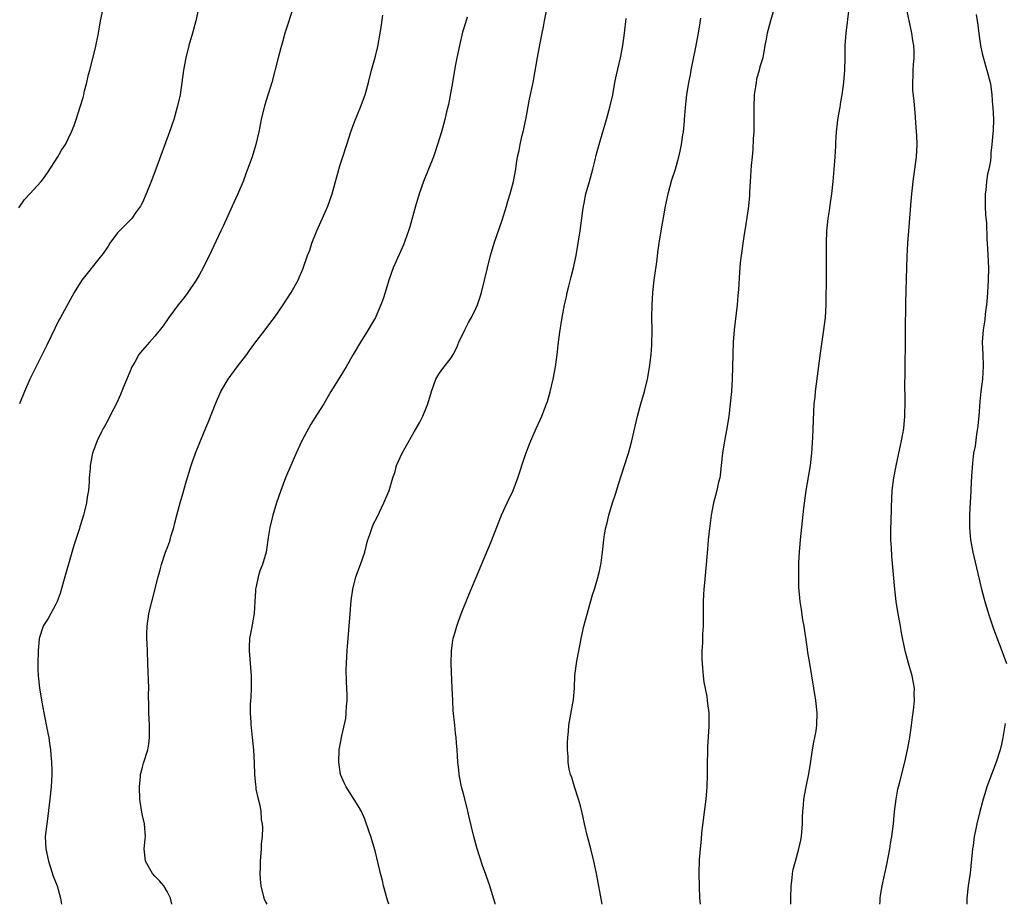
# Model space of a CAD drawing. Units: inches. Extents: x 2571000 to 2574000, y 1497000 to 1500000.
# Drawn here: x 2572235 to 2572395, y 1497000 to 1497143 of the extents above; entities that cross this region are included whole.
import ezdxf

# ---------------------------------------------------------------- set-up
doc = ezdxf.new("R2010")
doc.units = ezdxf.units.IN
doc.header["$MEASUREMENT"] = 0
doc.layers.add('LD25711497_10ft', color=120, linetype='Continuous')

msp = doc.modelspace()

# ---------------------------------------------------------------- linework, layer by layer
at = {"layer": 'LD25711497_10ft'}
for points, elevation in [([(2572294.89, 1497000), (2572294.68, 1497000.68), (2572294.07, 1497003), (2572293.87, 1497003.87), (2572293.56, 1497005), (2572293.46, 1497005.46), (2572292.68, 1497008.68), (2572291.99, 1497011), (2572291.74, 1497011.74), (2572291, 1497013.76), (2572290.46, 1497015), (2572289.96, 1497015.96), (2572288.01, 1497019), (2572287.67, 1497019.67), (2572287.09, 1497021), (2572286.8, 1497023), (2572286.89, 1497025), (2572287.28, 1497027.28), (2572287.93, 1497030.07), (2572288.03, 1497031), (2572288.05, 1497032.05), (2572288.15, 1497033), (2572288.16, 1497033.84), (2572288.06, 1497036.06), (2572288.02, 1497037.98), (2572288.04, 1497039), (2572288.13, 1497040.13), (2572288.17, 1497041), (2572288.22, 1497041.78), (2572288.34, 1497043), (2572288.63, 1497047), (2572288.83, 1497049.17), (2572289.09, 1497051), (2572289.58, 1497053), (2572290.31, 1497055), (2572291, 1497057), (2572291.41, 1497058.59), (2572291.53, 1497059), (2572291.85, 1497059.85), (2572292.21, 1497061), (2572292.43, 1497061.57), (2572293, 1497062.67), (2572294.12, 1497065), (2572294.98, 1497067), (2572295.57, 1497069), (2572295.93, 1497070.07), (2572296.18, 1497071), (2572297.06, 1497073), (2572299, 1497076.47), (2572299.33, 1497077), (2572299.94, 1497078.06), (2572300.44, 1497079), (2572301, 1497080.44), (2572301.23, 1497081), (2572301.81, 1497083), (2572302.53, 1497085), (2572303, 1497085.82), (2572303.52, 1497086.48), (2572305, 1497088.46), (2572305.31, 1497089), (2572305.9, 1497090.1), (2572306.27, 1497091), (2572307.21, 1497093), (2572307.83, 1497094.17), (2572308.29, 1497095), (2572309, 1497096.43), (2572309.25, 1497097), (2572309.7, 1497098.3), (2572309.9, 1497099), (2572310.41, 1497101), (2572311.38, 1497105), (2572311.96, 1497107), (2572313.25, 1497110.75), (2572313.96, 1497113), (2572314.19, 1497113.81), (2572314.57, 1497115), (2572315.11, 1497117), (2572315.46, 1497119), (2572315.51, 1497119.51), (2572315.74, 1497121), (2572316.01, 1497121.99), (2572316.16, 1497123), (2572316.51, 1497124.51), (2572316.65, 1497125), (2572317.08, 1497127), (2572317.7, 1497130.3), (2572318.26, 1497133), (2572318.55, 1497134.55), (2572318.97, 1497137.03), (2572319.4, 1497139.4), (2572319.73, 1497141), (2572319.96, 1497142.04), (2572320.13, 1497143), (2572321, 1497147.42)], 9740), ([(2572235, 1497112.71), (2572235.94, 1497114.06), (2572236.78, 1497115), (2572238.61, 1497117), (2572239, 1497117.47), (2572239.63, 1497118.37), (2572241.3, 1497121), (2572241.93, 1497122.07), (2572242.53, 1497123), (2572243.53, 1497125), (2572243.94, 1497126.06), (2572244.27, 1497127), (2572244.93, 1497129.07), (2572245.4, 1497130.6), (2572245.51, 1497131), (2572245.65, 1497131.65), (2572246.02, 1497133), (2572246.3, 1497134.3), (2572246.5, 1497135), (2572247.4, 1497138.6), (2572247.89, 1497141), (2572248.04, 1497141.96), (2572248.24, 1497143), (2572248.68, 1497145)], 9690), ([(2572264.09, 1497145), (2572263.64, 1497143), (2572263.11, 1497141), (2572262.55, 1497139), (2572262.05, 1497137), (2572261.68, 1497135), (2572261.1, 1497131), (2572260.66, 1497129), (2572260.08, 1497127), (2572259.4, 1497125), (2572257.2, 1497119), (2572256.45, 1497117), (2572255.63, 1497115), (2572255, 1497113.6), (2572254.81, 1497113.19), (2572254.7, 1497113), (2572253.91, 1497111.91), (2572253.28, 1497111), (2572251.3, 1497109), (2572251, 1497108.67), (2572249.75, 1497107), (2572249.47, 1497106.53), (2572248.67, 1497105.33), (2572248.41, 1497105), (2572245.18, 1497101), (2572243.97, 1497099), (2572241.77, 1497095), (2572241.48, 1497094.52), (2572240.81, 1497093.19), (2572239.53, 1497090.47), (2572239, 1497089.4), (2572236.79, 1497085), (2572235.9, 1497083), (2572235.11, 1497081)], 9700), ([(2572279.35, 1497145), (2572278.6, 1497142.6), (2572278.07, 1497141), (2572277.73, 1497139.73), (2572277.4, 1497138.6), (2572277, 1497137.02), (2572275.94, 1497133), (2572274.76, 1497129.24), (2572274.23, 1497127), (2572273.85, 1497125), (2572273.4, 1497123), (2572272.79, 1497121), (2572271.78, 1497118.22), (2572271.3, 1497117), (2572270.48, 1497115), (2572269.57, 1497113), (2572268.12, 1497109.88), (2572267.69, 1497109), (2572266.21, 1497105.79), (2572264.83, 1497103), (2572264.2, 1497101.8), (2572263.72, 1497101), (2572262.35, 1497099), (2572261.78, 1497098.22), (2572260.79, 1497097), (2572259.28, 1497095), (2572258.37, 1497093.63), (2572257, 1497091.93), (2572256.15, 1497091), (2572255, 1497089.69), (2572254.44, 1497089), (2572253.77, 1497087.77), (2572253.32, 1497087), (2572253, 1497086.27), (2572252.11, 1497084.11), (2572251.48, 1497082.52), (2572250.85, 1497081.15), (2572249.74, 1497079), (2572249.5, 1497078.5), (2572248.8, 1497077.2), (2572248.68, 1497077), (2572248.35, 1497076.35), (2572247.7, 1497075), (2572246.94, 1497073), (2572246.53, 1497071), (2572246.54, 1497070.54), (2572246.39, 1497069), (2572246.38, 1497068.38), (2572246.27, 1497067), (2572246.08, 1497065.92), (2572245.97, 1497065), (2572245.65, 1497063.65), (2572245.48, 1497063), (2572245, 1497061.4), (2572244.89, 1497061.11), (2572244.83, 1497060.83), (2572243.93, 1497058.07), (2572242.23, 1497052.23), (2572241.71, 1497050.29), (2572241.2, 1497049), (2572241, 1497048.58), (2572239.74, 1497046.26), (2572239, 1497045.14), (2572238.92, 1497045), (2572238.31, 1497043), (2572238.11, 1497041), (2572238.07, 1497039), (2572238.08, 1497038.08), (2572238.12, 1497037), (2572238.35, 1497035), (2572238.6, 1497033.4), (2572238.73, 1497032.73), (2572239.04, 1497031), (2572239.69, 1497027.69), (2572239.84, 1497027), (2572239.99, 1497026.01), (2572240.13, 1497025), (2572240.17, 1497024.17), (2572240.29, 1497023), (2572240.35, 1497021.65), (2572240.34, 1497021), (2572240.24, 1497019), (2572240.04, 1497017), (2572239.71, 1497014.29), (2572239.51, 1497013), (2572239.28, 1497011), (2572239.36, 1497009), (2572239.8, 1497007), (2572240.58, 1497004.58), (2572241.18, 1497003), (2572241.77, 1497001), (2572241.9, 1497000)], 9710), ([(2572357.33, 1497145), (2572356.73, 1497143), (2572356.17, 1497141), (2572356.01, 1497140.01), (2572355.81, 1497139), (2572355.45, 1497137), (2572355, 1497135.55), (2572354.87, 1497135), (2572354.46, 1497133.54), (2572354.37, 1497133), (2572354.3, 1497132.3), (2572354.09, 1497131), (2572354.02, 1497129), (2572354.04, 1497125.96), (2572354, 1497125), (2572353.91, 1497123.91), (2572353.85, 1497122.15), (2572353.72, 1497121), (2572353.57, 1497119.57), (2572353.41, 1497117), (2572353.34, 1497115.34), (2572353.3, 1497114.7), (2572353.16, 1497113), (2572353, 1497111.85), (2572352.62, 1497109.38), (2572352.46, 1497108.46), (2572351.97, 1497105), (2572351.83, 1497103.83), (2572351.75, 1497103), (2572351.71, 1497102.29), (2572351.51, 1497099.51), (2572351.45, 1497098.55), (2572351.3, 1497097), (2572350.81, 1497093), (2572350.65, 1497091), (2572350.59, 1497089), (2572350.52, 1497085), (2572350.41, 1497083), (2572350.21, 1497081), (2572349.95, 1497079), (2572349.63, 1497077), (2572349.27, 1497075), (2572348.95, 1497073), (2572348.75, 1497071), (2572348.56, 1497069.44), (2572348.49, 1497069), (2572348.31, 1497068.31), (2572348.01, 1497067), (2572347.81, 1497066.19), (2572347.48, 1497065), (2572347.11, 1497063), (2572346.85, 1497060.85), (2572346.64, 1497059), (2572346.5, 1497057.5), (2572346.3, 1497055), (2572346.18, 1497053.82), (2572346.03, 1497052.03), (2572345.91, 1497051), (2572345.85, 1497050.15), (2572345.82, 1497049), (2572345.83, 1497046.17), (2572345.82, 1497045), (2572345.73, 1497043.73), (2572345.69, 1497042.31), (2572345.61, 1497041), (2572345.61, 1497039.61), (2572345.64, 1497039), (2572345.73, 1497038.27), (2572345.81, 1497037), (2572345.93, 1497035.93), (2572346.38, 1497033.62), (2572346.46, 1497033), (2572346.51, 1497032.51), (2572346.72, 1497031), (2572346.75, 1497028.75), (2572346.5, 1497025.5), (2572346.54, 1497024.54), (2572346.48, 1497023), (2572346.45, 1497021.55), (2572346.46, 1497021), (2572346.39, 1497019), (2572346.22, 1497017), (2572345.56, 1497011.56), (2572345.48, 1497010.52), (2572345.3, 1497009), (2572345.17, 1497007.17), (2572345.12, 1497005), (2572345.14, 1497002.86), (2572345.22, 1497001), (2572345.3, 1497000)], 9770), ([(2572360, 1497000), (2572360, 1497001), (2572360.07, 1497003), (2572360.22, 1497004.22), (2572360.28, 1497005), (2572360.38, 1497005.62), (2572360.74, 1497007), (2572361.32, 1497009), (2572361.61, 1497010.39), (2572361.72, 1497011), (2572361.89, 1497013), (2572361.91, 1497014.09), (2572361.94, 1497015), (2572362.05, 1497016.05), (2572362.11, 1497017), (2572362.47, 1497019), (2572362.91, 1497021.09), (2572363.2, 1497022.8), (2572363.54, 1497025), (2572363.75, 1497026.25), (2572363.91, 1497027), (2572364.09, 1497028.09), (2572364.22, 1497029), (2572364.27, 1497031), (2572364.04, 1497033), (2572363.07, 1497039), (2572362.77, 1497040.77), (2572362.7, 1497041.3), (2572362.16, 1497045), (2572361.97, 1497046.03), (2572361.73, 1497047.73), (2572361.5, 1497049), (2572361.32, 1497051.32), (2572361.29, 1497053), (2572361.31, 1497054.69), (2572361.3, 1497055.3), (2572361.4, 1497057), (2572361.58, 1497059), (2572362.11, 1497064.11), (2572362.48, 1497067), (2572363.17, 1497071), (2572363.39, 1497073), (2572363.55, 1497075.55), (2572363.72, 1497079.72), (2572363.81, 1497081), (2572363.94, 1497082.06), (2572364.02, 1497083), (2572364.8, 1497089.2), (2572365.07, 1497091.07), (2572365.37, 1497093), (2572365.63, 1497095), (2572365.75, 1497097), (2572365.78, 1497101.78), (2572365.76, 1497105), (2572365.78, 1497106.22), (2572365.76, 1497107), (2572365.84, 1497109), (2572365.96, 1497109.96), (2572366.04, 1497111), (2572366.27, 1497112.27), (2572366.41, 1497113.59), (2572366.66, 1497115), (2572366.88, 1497117), (2572367.05, 1497118.95), (2572367.19, 1497121), (2572367.28, 1497122.72), (2572367.3, 1497123.3), (2572367.41, 1497125), (2572367.58, 1497126.42), (2572367.64, 1497127), (2572367.97, 1497129), (2572368.13, 1497129.87), (2572368.31, 1497131), (2572368.58, 1497133), (2572368.74, 1497135), (2572368.8, 1497137), (2572368.83, 1497139), (2572368.95, 1497141), (2572369.44, 1497145)], 9780), ([(2572374.44, 1497000), (2572374.47, 1497000.47), (2572374.49, 1497001), (2572374.55, 1497001.45), (2572374.81, 1497003), (2572375.55, 1497006.45), (2572375.82, 1497007.82), (2572376.03, 1497009), (2572376.15, 1497009.85), (2572376.36, 1497011), (2572376.61, 1497013), (2572376.8, 1497015), (2572377.05, 1497017), (2572377.36, 1497018.64), (2572377.44, 1497019), (2572377.62, 1497019.62), (2572378.49, 1497023), (2572378.92, 1497025), (2572379.26, 1497027), (2572379.54, 1497029), (2572379.71, 1497030.29), (2572379.82, 1497031), (2572379.93, 1497031.93), (2572380.03, 1497033), (2572380, 1497034), (2572380.01, 1497035), (2572379.87, 1497035.87), (2572379.64, 1497037), (2572379.05, 1497039.05), (2572378.52, 1497041), (2572377.93, 1497043.93), (2572377.76, 1497045), (2572377.34, 1497047.34), (2572377.06, 1497049), (2572376.83, 1497051), (2572376.36, 1497056.36), (2572376.31, 1497057.69), (2572376.22, 1497059), (2572376.19, 1497060.19), (2572376.2, 1497061), (2572376.24, 1497061.76), (2572376.3, 1497064.3), (2572376.42, 1497067), (2572376.68, 1497069), (2572376.73, 1497069.28), (2572377.05, 1497070.95), (2572377.51, 1497073), (2572377.76, 1497074.24), (2572377.95, 1497075), (2572378.16, 1497076.16), (2572378.29, 1497077), (2572378.47, 1497079), (2572378.53, 1497081.47), (2572378.48, 1497084.48), (2572378.51, 1497085.49), (2572378.5, 1497087), (2572378.52, 1497088.52), (2572378.55, 1497089.45), (2572378.57, 1497091), (2572378.58, 1497093.42), (2572378.63, 1497096.63), (2572378.62, 1497097.38), (2572378.76, 1497101.24), (2572378.86, 1497104.86), (2572378.97, 1497107), (2572379.1, 1497109), (2572379.54, 1497114.46), (2572379.81, 1497117), (2572380.38, 1497121), (2572380.48, 1497123), (2572380.41, 1497124.41), (2572380.37, 1497125), (2572380.29, 1497125.71), (2572380.13, 1497128.13), (2572379.99, 1497130.01), (2572379.78, 1497131.78), (2572379.75, 1497133), (2572379.82, 1497134.18), (2572379.83, 1497135), (2572379.87, 1497135.87), (2572379.97, 1497137), (2572379.96, 1497138.04), (2572379.91, 1497139), (2572379.79, 1497139.79), (2572379.62, 1497141), (2572378.7, 1497145.3)], 9790), ([(2572259.79, 1497000), (2572259.55, 1497001), (2572259, 1497002.05), (2572258.46, 1497003), (2572257.8, 1497003.8), (2572257, 1497004.53), (2572256.63, 1497005), (2572255.51, 1497007), (2572255.29, 1497009), (2572255.44, 1497010.56), (2572255.49, 1497011), (2572255.34, 1497013), (2572255, 1497014.37), (2572254.9, 1497014.9), (2572254.63, 1497016.63), (2572254.6, 1497017), (2572254.52, 1497019), (2572254.7, 1497020.7), (2572254.71, 1497021), (2572255, 1497022.19), (2572255.18, 1497022.82), (2572255.87, 1497025), (2572256.03, 1497025.97), (2572256.17, 1497027), (2572256.15, 1497029), (2572256.04, 1497031), (2572256.05, 1497032.05), (2572256.02, 1497033.98), (2572256.03, 1497035), (2572255.91, 1497039), (2572255.81, 1497041), (2572255.77, 1497042.23), (2572255.72, 1497043), (2572255.73, 1497043.73), (2572255.79, 1497045), (2572256.07, 1497047), (2572256.53, 1497049), (2572256.64, 1497049.36), (2572257.55, 1497053), (2572257.89, 1497054.11), (2572258.1, 1497055), (2572258.77, 1497057), (2572259, 1497057.65), (2572259.38, 1497058.62), (2572259.5, 1497059), (2572259.69, 1497059.69), (2572260.08, 1497061), (2572260.28, 1497061.72), (2572260.56, 1497063), (2572261.1, 1497065), (2572261.56, 1497066.44), (2572261.99, 1497067.99), (2572262.89, 1497071), (2572263, 1497071.33), (2572263.63, 1497073), (2572265, 1497076.48), (2572265.75, 1497078.25), (2572266.86, 1497081), (2572267.73, 1497083), (2572268.87, 1497085), (2572270.37, 1497087), (2572271.91, 1497089), (2572272.36, 1497089.64), (2572273.2, 1497090.8), (2572274.88, 1497093), (2572275.78, 1497094.22), (2572276.38, 1497095), (2572277.78, 1497097), (2572279.1, 1497099), (2572280.21, 1497101), (2572280.47, 1497101.53), (2572281, 1497102.79), (2572281.76, 1497105), (2572282.11, 1497105.89), (2572282.47, 1497107), (2572283.28, 1497109), (2572285.06, 1497113), (2572285.75, 1497115), (2572287, 1497119.51), (2572287.45, 1497121), (2572288.11, 1497123), (2572288.78, 1497125), (2572289.37, 1497126.63), (2572290.33, 1497129), (2572291.09, 1497131), (2572291.63, 1497133), (2572292.11, 1497135), (2572292.74, 1497137.26), (2572293.14, 1497138.86), (2572293.52, 1497141), (2572293.61, 1497141.61), (2572293.93, 1497143.93)], 9720), ([(2572307.61, 1497143.61), (2572307.31, 1497142.69), (2572306.85, 1497141.15), (2572306.34, 1497139), (2572305.92, 1497137), (2572305.67, 1497135.67), (2572305.22, 1497133), (2572304.56, 1497129.44), (2572304.25, 1497128.25), (2572303.98, 1497127), (2572303.78, 1497126.22), (2572303.42, 1497125), (2572302.8, 1497123), (2572302.35, 1497121.65), (2572302.12, 1497121), (2572300.52, 1497117), (2572299.81, 1497115), (2572299.22, 1497113), (2572298.33, 1497109.67), (2572298.11, 1497109), (2572297.27, 1497106.73), (2572296.09, 1497104.09), (2572295.63, 1497103), (2572294.9, 1497101), (2572294.31, 1497099), (2572293.99, 1497098.02), (2572293.63, 1497097), (2572292.73, 1497095), (2572292.11, 1497093.89), (2572291.58, 1497093), (2572290.33, 1497091), (2572289.14, 1497089), (2572288, 1497087), (2572287, 1497085.32), (2572285.54, 1497083), (2572284.36, 1497081), (2572283.33, 1497079.33), (2572282.29, 1497077.71), (2572280.84, 1497075), (2572279.91, 1497073), (2572279.03, 1497071), (2572278.2, 1497069), (2572277.41, 1497067), (2572276.72, 1497065), (2572276.11, 1497063), (2572275.62, 1497061), (2572275.37, 1497059.37), (2572275.04, 1497057), (2572274.43, 1497055), (2572274.03, 1497053.97), (2572273.73, 1497053), (2572273.45, 1497051.45), (2572273.34, 1497051), (2572273.3, 1497050.7), (2572273.21, 1497049), (2572273.08, 1497047.08), (2572272.78, 1497045.22), (2572272.66, 1497044.66), (2572272.36, 1497043), (2572272.32, 1497041.68), (2572272.27, 1497041), (2572272.62, 1497037), (2572272.61, 1497035), (2572272.54, 1497033.46), (2572272.44, 1497032.44), (2572272.44, 1497031), (2572272.57, 1497029.43), (2572272.58, 1497029), (2572272.61, 1497028.61), (2572272.79, 1497027), (2572272.98, 1497025.02), (2572273.12, 1497022.88), (2572273.17, 1497021), (2572273.33, 1497019.33), (2572273.35, 1497019), (2572273.39, 1497018.61), (2572273.76, 1497017), (2572274.04, 1497016.04), (2572274.18, 1497015), (2572274.26, 1497013.74), (2572274.4, 1497013), (2572274.45, 1497012.45), (2572274.38, 1497011), (2572274.24, 1497009.76), (2572274.24, 1497009), (2572274.08, 1497007), (2572274.09, 1497005.91), (2572274.03, 1497005), (2572274.08, 1497004.08), (2572274.2, 1497003), (2572274.69, 1497001), (2572275, 1497000.3), (2572275.17, 1497000)], 9730), ([(2572312.14, 1497000), (2572312.11, 1497000.11), (2572311.88, 1497001), (2572311.28, 1497003), (2572310.68, 1497004.68), (2572310.58, 1497005), (2572310.14, 1497006.14), (2572309.64, 1497007.64), (2572309.22, 1497009), (2572308.67, 1497011), (2572307.9, 1497014.1), (2572307.57, 1497015.57), (2572307, 1497017.9), (2572306.7, 1497019), (2572306.39, 1497020.39), (2572306.29, 1497021), (2572306.24, 1497021.76), (2572306.09, 1497023), (2572306.02, 1497024.02), (2572305.98, 1497025), (2572305.89, 1497026.11), (2572305.81, 1497027), (2572305.72, 1497027.72), (2572305.58, 1497029), (2572305.35, 1497031.35), (2572305.26, 1497033), (2572305.17, 1497035), (2572305.02, 1497038.98), (2572305.06, 1497041), (2572305.28, 1497042.72), (2572305.34, 1497043), (2572305.49, 1497043.49), (2572305.9, 1497045), (2572306.18, 1497045.82), (2572306.62, 1497047), (2572307.89, 1497050.11), (2572311.43, 1497058.57), (2572313.17, 1497063), (2572314.06, 1497065), (2572315.03, 1497067), (2572315.81, 1497069), (2572317, 1497072.64), (2572317.62, 1497074.38), (2572317.88, 1497075), (2572318.77, 1497077), (2572319.49, 1497078.51), (2572319.71, 1497079), (2572320.12, 1497080.12), (2572320.47, 1497081), (2572320.61, 1497081.39), (2572321.04, 1497082.96), (2572321.5, 1497085), (2572321.88, 1497087), (2572322.16, 1497089), (2572322.39, 1497091), (2572322.6, 1497092.6), (2572322.97, 1497095), (2572323.34, 1497097), (2572323.68, 1497098.32), (2572323.8, 1497099), (2572324.06, 1497100.06), (2572324.46, 1497101.54), (2572324.81, 1497103), (2572325.23, 1497105), (2572325.58, 1497107), (2572325.9, 1497109), (2572326.31, 1497112.31), (2572326.42, 1497113), (2572326.54, 1497113.46), (2572326.83, 1497115), (2572327.41, 1497117), (2572327.96, 1497119), (2572328.26, 1497120.26), (2572328.53, 1497121.47), (2572328.96, 1497123), (2572329.56, 1497125), (2572329.87, 1497126.13), (2572330.15, 1497127), (2572330.71, 1497129), (2572331.16, 1497131), (2572331.53, 1497133), (2572331.77, 1497134.23), (2572332.41, 1497137), (2572332.81, 1497139), (2572333.09, 1497141), (2572333.36, 1497143.36)], 9750), ([(2572329.45, 1497000), (2572328.54, 1497005), (2572328.12, 1497007), (2572327.63, 1497009), (2572327.1, 1497011), (2572326.61, 1497013), (2572326.32, 1497014.32), (2572326.15, 1497015), (2572325.95, 1497015.95), (2572325.65, 1497017), (2572324.99, 1497019), (2572324.52, 1497020.52), (2572324.32, 1497021), (2572324.11, 1497021.89), (2572323.94, 1497023), (2572323.94, 1497023.94), (2572323.84, 1497025), (2572323.84, 1497026.16), (2572323.88, 1497027), (2572323.99, 1497027.99), (2572324.08, 1497029), (2572324.84, 1497033.16), (2572324.96, 1497035), (2572325.04, 1497037.04), (2572325.33, 1497039.33), (2572325.66, 1497041), (2572325.9, 1497042.1), (2572326.05, 1497043), (2572326.49, 1497045), (2572327.03, 1497046.97), (2572327.91, 1497050.09), (2572328.19, 1497051), (2572328.69, 1497052.69), (2572329, 1497053.94), (2572329.24, 1497055), (2572329.28, 1497055.28), (2572329.53, 1497057), (2572329.74, 1497059), (2572329.86, 1497059.86), (2572330.05, 1497061), (2572330.26, 1497061.74), (2572330.54, 1497063), (2572331.15, 1497065), (2572331.61, 1497066.39), (2572332.16, 1497068.16), (2572333.08, 1497071), (2572333.72, 1497073), (2572334.01, 1497073.99), (2572334.28, 1497075), (2572335.19, 1497079), (2572335.73, 1497081), (2572336.3, 1497083), (2572336.79, 1497085), (2572337.14, 1497086.86), (2572337.4, 1497089), (2572337.5, 1497090.5), (2572337.54, 1497093), (2572337.51, 1497095), (2572337.53, 1497097), (2572337.65, 1497099), (2572337.88, 1497101), (2572338.37, 1497104.37), (2572338.48, 1497105.52), (2572338.69, 1497107), (2572339, 1497109), (2572339.42, 1497111.42), (2572339.7, 1497113), (2572340.14, 1497115), (2572340.76, 1497117.24), (2572341.31, 1497119), (2572341.88, 1497121), (2572342.1, 1497121.9), (2572342.33, 1497123), (2572342.54, 1497124.54), (2572342.62, 1497125), (2572342.77, 1497126.77), (2572342.8, 1497127), (2572342.94, 1497128.94), (2572343.17, 1497131), (2572343.48, 1497133), (2572343.74, 1497134.26), (2572343.85, 1497135), (2572344.06, 1497136.06), (2572344.7, 1497139), (2572345.07, 1497141), (2572345.31, 1497142.69), (2572345.44, 1497143.44)], 9760), ([(2572390.01, 1497144.01), (2572390.19, 1497143), (2572390.29, 1497142.29), (2572390.49, 1497140.49), (2572390.72, 1497139), (2572391, 1497137.69), (2572391.56, 1497135.56), (2572391.77, 1497135), (2572392.26, 1497133), (2572392.39, 1497132.39), (2572392.55, 1497131), (2572392.69, 1497129.31), (2572392.73, 1497129), (2572392.83, 1497127), (2572392.77, 1497125.23), (2572392.74, 1497124.74), (2572392.58, 1497123), (2572392.4, 1497121.6), (2572392.39, 1497121), (2572392.33, 1497120.33), (2572392.08, 1497119), (2572391.85, 1497118.15), (2572391.7, 1497117), (2572391.56, 1497115.56), (2572391.48, 1497115), (2572391.49, 1497113), (2572391.54, 1497111.54), (2572391.68, 1497110.32), (2572391.72, 1497107.72), (2572391.87, 1497106.13), (2572392.01, 1497103), (2572391.97, 1497101), (2572391.86, 1497099), (2572391.81, 1497098.19), (2572391.71, 1497097), (2572391.5, 1497095.5), (2572391.4, 1497094.6), (2572391.14, 1497093), (2572391.01, 1497091), (2572391.09, 1497089), (2572391.15, 1497087.15), (2572391.02, 1497085), (2572390.79, 1497083), (2572390.62, 1497081.38), (2572390.44, 1497079), (2572390.25, 1497077), (2572390.1, 1497076.1), (2572389.85, 1497074.15), (2572389.61, 1497073), (2572389.4, 1497071.4), (2572389.27, 1497069.27), (2572389.18, 1497067.18), (2572389.15, 1497066.85), (2572389, 1497064.13), (2572388.95, 1497063), (2572388.94, 1497061), (2572389.1, 1497059), (2572389.47, 1497057), (2572390.9, 1497051), (2572391.41, 1497049), (2572391.99, 1497047), (2572392.75, 1497044.75), (2572393.29, 1497043.29), (2572394.18, 1497041), (2572394.91, 1497039)], 9800), ([(2572394.73, 1497029.27), (2572394.35, 1497027), (2572394.1, 1497025.9), (2572393.91, 1497025), (2572393.28, 1497023), (2572392.52, 1497021), (2572391.77, 1497019), (2572391.57, 1497018.43), (2572391.14, 1497017), (2572390.61, 1497015), (2572390.13, 1497013), (2572389.93, 1497011.93), (2572389.72, 1497011), (2572389.52, 1497009.52), (2572389.44, 1497009), (2572389.29, 1497007.29), (2572389.04, 1497005.04), (2572388.72, 1497003), (2572388.52, 1497001), (2572388.49, 1497000.49), (2572388.49, 1497000)], 9800)]:
    msp.add_lwpolyline(points, dxfattribs=dict(at, elevation=elevation))

doc.saveas('drawing.dxf')
